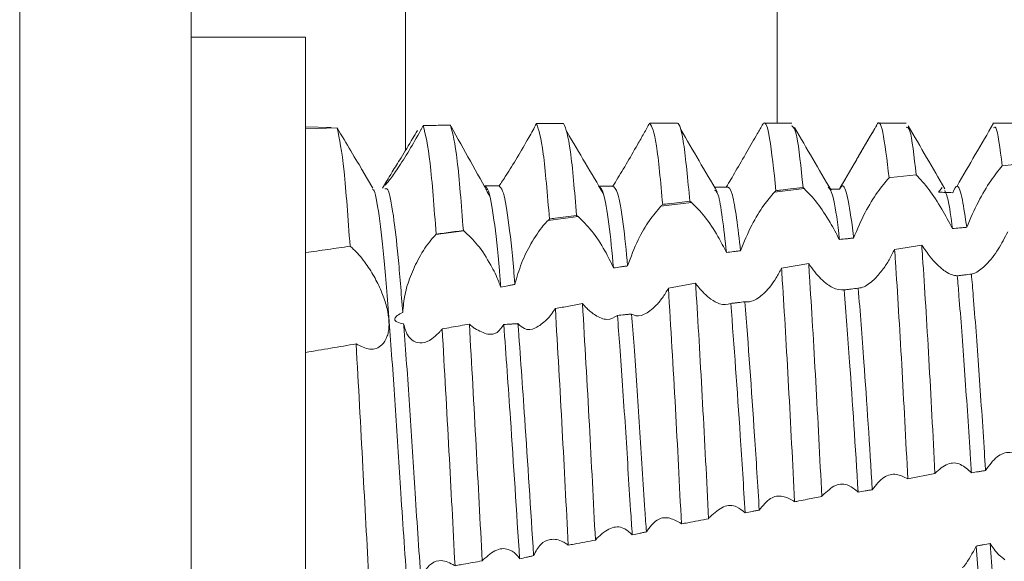
# Model space of a CAD drawing. Units: millimetres. Extents: x -1245 to 1587, y -1415 to 3139.
# Drawn here: x -847 to -839, y 36 to 40 of the extents above; entities that cross this region are included whole.
import ezdxf

# ---------------------------------------------------------------- set-up
doc = ezdxf.new("R2010")
doc.units = ezdxf.units.MM

msp = doc.modelspace()

# ---------------------------------------------------------------- linework, layer by layer
at = {"color": 7, "linetype": 'Continuous', "lineweight": 15}
for p, q in [((-847.44, 696.4), (-847.44, 2.6)), ((-845.94, 696.4), (-845.94, 2.6)), ((-844.94, 40.255), (-845.94, 40.255)), ((-844.94, 32.755), (-844.94, 40.255)), ((-844.7152, 39.4657), (-844.94, 39.4722)), ((-844.94, 39.4534), (-844.6637, 39.462)), ((-841.69, 39.5049), (-841.9299, 39.5049)), ((-840.6898, 39.5049), (-840.9298, 39.5049)), ((-839.6899, 39.5049), (-839.9298, 39.5049)), ((-838.6901, 39.5049), (-838.9299, 39.5049)), ((-838.8493, 39.132), (-838.6121, 39.1556)), ((-844.3523, 38.9345), (-844.4361, 39.079)), ((-839.8383, 39.0271), (-839.8234, 39.0287)), ((-839.8234, 39.0287), (-839.601, 39.0531)), ((-844.2301, 38.9992), (-844.2663, 38.9368)), ((-843.3625, 38.9251), (-843.3527, 38.9247)), ((-840.5816, 38.9339), (-840.8393, 38.9016)), ((-839.3739, 38.94), (-839.4055, 38.9004)), ((-841.5658, 38.8108), (-841.8331, 38.7773)), ((-842.5572, 38.6868), (-842.82, 38.6539)), ((-843.5559, 38.5618), (-843.8002, 38.5313)), ((-843.8002, 38.5313), (-843.7984, 38.5331)), ((-839.552, 38.4383), (-839.7893, 38.4004)), ((-840.5411, 38.2758), (-840.7784, 38.2352)), ((-841.53, 38.1036), (-841.7673, 38.0612)), ((-839.6742, 36.3928), (-839.4368, 36.4417))]:
    msp.add_line(p, q, dxfattribs=at)
at = {"color": 8, "linetype": 'Continuous', "lineweight": 15}
for p, q in [((-840.8177, 39.5049), (-840.8177, 89.5878)), ((-844.0666, 39.266), (-844.0666, 88.0814))]:
    msp.add_line(p, q, dxfattribs=at)
at = {"color": 7, "linetype": 'Continuous', "lineweight": 15}
for points, knots in [([(-840.8276, 38.9134), (-840.846, 39.088), (-840.8827, 39.4373), (-840.9205, 39.523), (-840.9399, 39.4982), (-840.9421, 39.4954)], [0, 0, 0, 0, 0.470132, 0.940271, 1, 1, 1, 1]), ([(-839.8383, 39.0271), (-839.8568, 39.182), (-839.8939, 39.4918), (-839.9306, 39.5287), (-839.9506, 39.4778), (-839.953, 39.4717)], [0, 0, 0, 0, 0.468423, 0.936842, 1, 1, 1, 1]), ([(-844.5512, 38.4278), (-844.5687, 38.6703), (-844.605, 39.1769), (-844.6436, 39.3643), (-844.6637, 39.462)], [0, 0, 0, 0, 0.478871, 1, 1, 1, 1]), ([(-844.6637, 39.462), (-844.6238, 39.3942), (-844.5424, 39.2561), (-844.4613, 39.1239), (-844.4376, 39.0813), (-844.4363, 39.0789)], [0, 0, 0, 0, 0.476369, 0.970288, 1, 1, 1, 1]), ([(-844.2482, 38.9648), (-844.2431, 38.9752), (-844.2322, 38.9971), (-844.1814, 39.0795), (-844.1042, 39.2033), (-844.0252, 39.333), (-843.976, 39.417), (-843.9625, 39.4399)], [0, 0, 0, 0, 0.1819174, 0.3854832, 0.6240433, 0.8974785, 1, 1, 1, 1]), ([(-843.9348, 39.439), (-843.968, 39.3803), (-844.0345, 39.2628), (-844.1332, 39.108), (-844.2066, 39.005), (-844.244, 38.9597), (-844.2451, 38.9632), (-844.2454, 38.9642)], [0, 0, 0, 0, 0.247454, 0.495712, 0.72111, 0.914305, 1, 1, 1, 1]), ([(-843.911, 39.4824), (-843.9149, 39.4752), (-843.9228, 39.4607), (-843.9308, 39.4463), (-843.9348, 39.439)], [0, 0, 0, 0, 0.4993944, 1, 1, 1, 1]), ([(-843.911, 39.4824), (-843.8676, 39.4834), (-843.7884, 39.4852), (-843.7092, 39.4869), (-843.6735, 39.4877)], [0, 0, 0, 0, 0.5480531, 1, 1, 1, 1]), ([(-843.7984, 38.5331), (-843.8159, 38.7641), (-843.8526, 39.2465), (-843.891, 39.4016), (-843.911, 39.4824)], [0, 0, 0, 0, 0.478896, 1, 1, 1, 1]), ([(-843.5607, 38.5656), (-843.5784, 38.7928), (-843.6152, 39.2677), (-843.6535, 39.4123), (-843.6735, 39.4877)], [0, 0, 0, 0, 0.478551, 1, 1, 1, 1]), ([(-843.33, 38.8662), (-843.3866, 38.9689), (-843.501, 39.1763), (-843.6117, 39.3739), (-843.6677, 39.4737)], [0, 0, 0, 0, 0.494846, 1, 1, 1, 1]), ([(-842.9211, 39.5), (-842.932, 39.48), (-842.9539, 39.4397), (-842.9771, 39.3983), (-842.9888, 39.3775)], [0, 0, 0, 0, 0.496795, 1, 1, 1, 1]), ([(-842.6837, 39.5024), (-842.7233, 39.502), (-842.8024, 39.5013), (-842.8816, 39.5004), (-842.9211, 39.5)], [0, 0, 0, 0, 0.499984, 1, 1, 1, 1]), ([(-842.8078, 38.6659), (-842.8257, 38.8809), (-842.8632, 39.3318), (-842.9012, 39.4422), (-842.9211, 39.5)], [0, 0, 0, 0, 0.47673, 1, 1, 1, 1]), ([(-842.5702, 38.6969), (-842.5881, 38.9078), (-842.6258, 39.351), (-842.6638, 39.4503), (-842.6837, 39.5024)], [0, 0, 0, 0, 0.476008, 1, 1, 1, 1]), ([(-841.9315, 39.5048), (-841.9481, 39.4748), (-841.9819, 39.4139), (-842.0189, 39.3487), (-842.0377, 39.3156)], [0, 0, 0, 0, 0.492185, 1, 1, 1, 1]), ([(-841.8175, 38.7927), (-841.8357, 38.9905), (-841.874, 39.4082), (-841.9117, 39.4715), (-841.9315, 39.5048)], [0, 0, 0, 0, 0.473535, 1, 1, 1, 1]), ([(-841.58, 38.8222), (-841.5981, 39.011), (-841.6343, 39.3886), (-841.6732, 39.5095), (-841.6921, 39.5044), (-841.6941, 39.5039)], [0, 0, 0, 0, 0.472346, 0.944708, 1, 1, 1, 1]), ([(-841.3402, 38.9029), (-841.3934, 38.9936), (-841.4998, 39.1749), (-841.6062, 39.3567), (-841.6594, 39.4476)], [0, 0, 0, 0, 0.4999203, 1, 1, 1, 1]), ([(-840.9421, 39.4954), (-840.9579, 39.468), (-840.9872, 39.4169), (-841.0343, 39.3346), (-841.0654, 39.2806), (-841.0811, 39.2533)], [0, 0, 0, 0, 0.364333, 0.678766, 1, 1, 1, 1]), ([(-840.5902, 38.9414), (-840.6087, 39.1183), (-840.6427, 39.4446), (-840.675, 39.4707), (-840.6898, 39.4826)], [0, 0, 0, 0, 0.5420673, 1, 1, 1, 1]), ([(-840.3455, 38.9181), (-840.3987, 39.0092), (-840.5051, 39.1914), (-840.6115, 39.3739), (-840.6647, 39.4652)], [0, 0, 0, 0, 0.499946, 1, 1, 1, 1]), ([(-839.9437, 39.4929), (-839.9972, 39.4007), (-840.104, 39.2164), (-840.211, 39.0321), (-840.2645, 38.94)], [0, 0, 0, 0, 0.500195, 1, 1, 1, 1]), ([(-839.9709, 39.4419), (-839.9808, 39.4254), (-840.008, 39.3803), (-840.0577, 39.2955), (-840.0981, 39.226), (-840.1187, 39.1907)], [0, 0, 0, 0, 0.219218, 0.602804, 1, 1, 1, 1]), ([(-839.601, 39.0531), (-839.6195, 39.2136), (-839.65, 39.4777), (-839.6786, 39.4692), (-839.6899, 39.4659)], [0, 0, 0, 0, 0.607484, 1, 1, 1, 1]), ([(-839.3508, 38.9309), (-839.404, 39.0223), (-839.5104, 39.2051), (-839.6168, 39.3882), (-839.67, 39.4797)], [0, 0, 0, 0, 0.499933, 1, 1, 1, 1]), ([(-838.9249, 39.5033), (-838.978, 39.4118), (-839.0844, 39.2289), (-839.1908, 39.0458), (-839.244, 38.9543)], [0, 0, 0, 0, 0.500067, 1, 1, 1, 1]), ([(-838.8493, 39.132), (-838.8678, 39.2825), (-838.8938, 39.4926), (-838.918, 39.4692), (-838.9249, 39.4625)], [0, 0, 0, 0, 0.716278, 1, 1, 1, 1]), ([(-842.9888, 39.3775), (-843.022, 39.3193), (-843.0887, 39.2028), (-843.1841, 39.0502), (-843.2284, 38.9844), (-843.2483, 38.9549)], [0, 0, 0, 0, 0.354952, 0.71118, 1, 1, 1, 1]), ([(-842.335, 38.8854), (-842.3882, 38.9755), (-842.4946, 39.1558), (-842.601, 39.3366), (-842.6542, 39.427)], [0, 0, 0, 0, 0.499967, 1, 1, 1, 1]), ([(-842.0377, 39.3156), (-842.071, 39.2577), (-842.1378, 39.1419), (-842.2125, 39.0195), (-842.2466, 38.9646), (-842.2539, 38.9528)], [0, 0, 0, 0, 0.438637, 0.879068, 1, 1, 1, 1]), ([(-841.0811, 39.2533), (-841.1147, 39.1954), (-841.1782, 39.0859), (-841.2351, 38.9896), (-841.2619, 38.9442)], [0, 0, 0, 0, 0.52865, 1, 1, 1, 1]), ([(-840.1187, 39.1907), (-840.1518, 39.1336), (-840.2051, 39.042), (-840.2532, 38.9578), (-840.2713, 38.926)], [0, 0, 0, 0, 0.622223, 1, 1, 1, 1]), ([(-839.1593, 38.5931), (-839.127, 38.6685), (-839.065, 38.8127), (-838.952, 39.0018), (-838.882, 39.0905), (-838.8493, 39.132)], [0, 0, 0, 0, 0.368123, 0.704474, 1, 1, 1, 1]), ([(-840.1482, 38.4994), (-840.1161, 38.5753), (-840.0548, 38.7197), (-839.9418, 38.9048), (-839.8716, 38.9877), (-839.8384, 39.0269)], [0, 0, 0, 0, 0.367691, 0.700215, 1, 1, 1, 1]), ([(-839.601, 39.0531), (-839.5645, 39.0132), (-839.4949, 38.9369), (-839.3798, 38.7636), (-839.3138, 38.64), (-839.283, 38.5823)], [0, 0, 0, 0, 0.369965, 0.706169, 1, 1, 1, 1]), ([(-844.0494, 35.4226), (-844.0691, 35.7007), (-844.1051, 36.2082), (-844.1533, 37.0074), (-844.2036, 37.7024), (-844.2501, 38.2988), (-844.2975, 38.7148), (-844.3343, 38.9258), (-844.3527, 38.9244), (-844.3554, 38.9242)], [0, 0, 0, 0, 0.187923, 0.342798, 0.501206, 0.657014, 0.813486, 0.97172, 1, 1, 1, 1]), ([(-844.0905, 37.8495), (-844.1039, 38.0184), (-844.1309, 38.3584), (-844.1746, 38.7294), (-844.2151, 38.9439), (-844.239, 38.9324), (-844.2474, 38.9283)], [0, 0, 0, 0, 0.262438, 0.528157, 0.834645, 1, 1, 1, 1]), ([(-843.2334, 38.071), (-843.2374, 38.1202), (-843.2568, 38.3527), (-843.2925, 38.6891), (-843.337, 38.923), (-843.3627, 38.9459), (-843.3728, 38.9549)], [0, 0, 0, 0, 0.091141, 0.430914, 0.776062, 1, 1, 1, 1]), ([(-843.2483, 38.9549), (-843.2587, 38.9549), (-843.2794, 38.955), (-843.321, 38.9549), (-843.3521, 38.9549), (-843.3728, 38.9549)], [0, 0, 0, 0, 0.25045, 0.500858, 1, 1, 1, 1]), ([(-843.1103, 38.0943), (-843.1137, 38.1355), (-843.1324, 38.3587), (-843.1675, 38.6891), (-843.2121, 38.9239), (-843.238, 38.9461), (-843.2483, 38.9549)], [0, 0, 0, 0, 0.077799, 0.421308, 0.770251, 1, 1, 1, 1]), ([(-842.2475, 38.2376), (-842.2608, 38.3737), (-842.2888, 38.6617), (-842.3345, 38.9209), (-842.3636, 38.9426), (-842.378, 38.9533)], [0, 0, 0, 0, 0.311583, 0.659249, 1, 1, 1, 1]), ([(-842.2539, 38.9528), (-842.2643, 38.9528), (-842.285, 38.9529), (-842.3253, 38.9531), (-842.3554, 38.9532), (-842.3751, 38.9533)], [0, 0, 0, 0, 0.256376, 0.512846, 1, 1, 1, 1]), ([(-842.1241, 38.2559), (-842.1368, 38.3852), (-842.1645, 38.6664), (-842.21, 38.9235), (-842.2394, 38.9431), (-842.2539, 38.9528)], [0, 0, 0, 0, 0.300556, 0.653845, 1, 1, 1, 1]), ([(-841.2619, 38.9442), (-841.2825, 38.9445), (-841.3135, 38.9449), (-841.3479, 38.9452), (-841.3617, 38.9454), (-841.3652, 38.9455)], [0, 0, 0, 0, 0.599641, 0.899478, 1, 1, 1, 1]), ([(-841.26, 38.3728), (-841.2843, 38.5867), (-841.3201, 38.9011), (-841.3541, 38.914), (-841.3649, 38.9182)], [0, 0, 0, 0, 0.680624, 1, 1, 1, 1]), ([(-841.1365, 38.388), (-841.1603, 38.5874), (-841.2032, 38.9466), (-841.2438, 38.9449), (-841.2619, 38.9442)], [0, 0, 0, 0, 0.555194, 1, 1, 1, 1]), ([(-840.8276, 38.9134), (-840.8136, 38.9151), (-840.7713, 38.9201), (-840.6922, 38.9294), (-840.6271, 38.937), (-840.5902, 38.9414)], [0, 0, 0, 0, 0.1779891, 0.5339919, 1, 1, 1, 1]), ([(-840.5902, 38.9414), (-840.5888, 38.9401), (-840.5859, 38.9377), (-840.583, 38.9352), (-840.5816, 38.9339)], [0, 0, 0, 0, 0.499995, 1, 1, 1, 1]), ([(-840.5816, 38.9339), (-840.5443, 38.8953), (-840.4727, 38.821), (-840.3607, 38.6547), (-840.2986, 38.5372), (-840.2718, 38.4865)], [0, 0, 0, 0, 0.381387, 0.733134, 1, 1, 1, 1]), ([(-840.2718, 38.4865), (-840.2738, 38.5043), (-840.2919, 38.6648), (-840.3259, 38.8915), (-840.3557, 38.9279), (-840.3697, 38.945)], [0, 0, 0, 0, 0.061947, 0.558764, 1, 1, 1, 1]), ([(-840.2713, 38.926), (-840.2919, 38.9265), (-840.3186, 38.9272), (-840.3452, 38.9278), (-840.3512, 38.9279)], [0, 0, 0, 0, 0.7746393, 1, 1, 1, 1]), ([(-840.1482, 38.4994), (-840.1497, 38.5129), (-840.1673, 38.6679), (-840.2025, 38.8875), (-840.2412, 38.9787), (-840.264, 38.9389), (-840.2713, 38.926)], [0, 0, 0, 0, 0.037249, 0.429824, 0.81627, 1, 1, 1, 1]), ([(-839.1593, 38.5931), (-839.172, 38.6808), (-839.1994, 38.8705), (-839.2402, 38.988), (-839.2681, 38.9265), (-839.2819, 38.8959)], [0, 0, 0, 0, 0.3016742, 0.6527382, 1, 1, 1, 1]), ([(-841.1365, 38.388), (-841.1054, 38.4646), (-841.047, 38.6087), (-840.938, 38.7868), (-840.8705, 38.8653), (-840.8393, 38.9016)], [0, 0, 0, 0, 0.378253, 0.712155, 1, 1, 1, 1]), ([(-840.8393, 38.9016), (-840.8374, 38.9036), (-840.8335, 38.9077), (-840.8296, 38.9115), (-840.8276, 38.9134)], [0, 0, 0, 0, 0.5000791, 1, 1, 1, 1]), ([(-839.2819, 38.8959), (-839.3025, 38.8966), (-839.3334, 38.8978), (-839.3746, 38.8993), (-839.3952, 38.9), (-839.4055, 38.9004)], [0, 0, 0, 0, 0.500024, 0.750016, 1, 1, 1, 1]), ([(-839.283, 38.5823), (-839.2961, 38.679), (-839.3191, 38.8486), (-839.3415, 38.8941), (-839.3511, 38.9137)], [0, 0, 0, 0, 0.56988, 1, 1, 1, 1]), ([(-842.1241, 38.2559), (-842.0954, 38.3336), (-842.0425, 38.477), (-841.9351, 38.6583), (-841.8666, 38.7382), (-841.8331, 38.7773)], [0, 0, 0, 0, 0.376192, 0.694581, 1, 1, 1, 1]), ([(-841.8331, 38.7773), (-841.8305, 38.78), (-841.8253, 38.7853), (-841.8201, 38.7902), (-841.8175, 38.7927)], [0, 0, 0, 0, 0.500124, 1, 1, 1, 1]), ([(-841.8175, 38.7927), (-841.7989, 38.795), (-841.75, 38.8012), (-841.6708, 38.811), (-841.6102, 38.8185), (-841.58, 38.8222)], [0, 0, 0, 0, 0.235186, 0.617607, 1, 1, 1, 1]), ([(-841.58, 38.8222), (-841.5779, 38.8206), (-841.5745, 38.818), (-841.5698, 38.8141), (-841.5671, 38.8119), (-841.5658, 38.8108)], [0, 0, 0, 0, 0.44072, 0.720407, 1, 1, 1, 1]), ([(-841.5658, 38.8108), (-841.5276, 38.7727), (-841.4538, 38.6991), (-841.3432, 38.5354), (-841.2842, 38.4201), (-841.26, 38.3728)], [0, 0, 0, 0, 0.386998, 0.748597, 1, 1, 1, 1]), ([(-842.82, 38.6539), (-842.8179, 38.6559), (-842.8139, 38.66), (-842.8098, 38.664), (-842.8078, 38.6659)], [0, 0, 0, 0, 0.499783, 1, 1, 1, 1]), ([(-842.8078, 38.6659), (-842.7916, 38.668), (-842.7439, 38.6743), (-842.6647, 38.6846), (-842.6017, 38.6928), (-842.5702, 38.6969)], [0, 0, 0, 0, 0.204482, 0.602224, 1, 1, 1, 1]), ([(-842.5702, 38.6969), (-842.5683, 38.6955), (-842.5652, 38.6932), (-842.5609, 38.6897), (-842.5584, 38.6877), (-842.5572, 38.6868)], [0, 0, 0, 0, 0.430743, 0.715395, 1, 1, 1, 1]), ([(-842.5572, 38.6868), (-842.5182, 38.6492), (-842.4425, 38.5762), (-842.3297, 38.4093), (-842.2719, 38.2886), (-842.2475, 38.2376)], [0, 0, 0, 0, 0.379706, 0.738327, 1, 1, 1, 1]), ([(-843.1103, 38.0943), (-843.0925, 38.157), (-843.057, 38.282), (-842.9667, 38.4609), (-842.8845, 38.5842), (-842.8338, 38.639), (-842.82, 38.6539)], [0, 0, 0, 0, 0.281515, 0.561655, 0.880563, 1, 1, 1, 1]), ([(-839.283, 38.5823), (-839.2624, 38.5841), (-839.2315, 38.5868), (-839.1902, 38.5904), (-839.1696, 38.5922), (-839.1593, 38.5931)], [0, 0, 0, 0, 0.500037, 0.750097, 1, 1, 1, 1]), ([(-844.0905, 37.8495), (-844.0861, 37.9012), (-844.0772, 38.0044), (-844.0237, 38.1716), (-843.946, 38.338), (-843.8657, 38.4603), (-843.815, 38.5152), (-843.8002, 38.5313)], [0, 0, 0, 0, 0.201019, 0.401024, 0.629063, 0.89179, 1, 1, 1, 1]), ([(-843.7984, 38.5331), (-843.7926, 38.5339), (-843.7635, 38.538), (-843.7093, 38.5453), (-843.6359, 38.5554), (-843.5858, 38.5622), (-843.5607, 38.5656)], [0, 0, 0, 0, 0.073433, 0.367157, 0.683553, 1, 1, 1, 1]), ([(-843.5559, 38.5618), (-843.5566, 38.5624), (-843.5577, 38.5633), (-843.5593, 38.5645), (-843.5603, 38.5652), (-843.5607, 38.5656)], [0, 0, 0, 0, 0.426891, 0.712866, 1, 1, 1, 1]), ([(-843.5559, 38.5618), (-843.5161, 38.5248), (-843.4384, 38.4525), (-843.3294, 38.286), (-843.2634, 38.152), (-843.2391, 38.0864), (-843.2334, 38.071)], [0, 0, 0, 0, 0.3555, 0.693765, 0.927917, 1, 1, 1, 1]), ([(-840.2718, 38.4865), (-840.2512, 38.4887), (-840.2203, 38.4919), (-840.1791, 38.4962), (-840.1585, 38.4983), (-840.1482, 38.4994)], [0, 0, 0, 0, 0.500033, 0.750025, 1, 1, 1, 1]), ([(-838.7998, 38.5538), (-838.827, 38.5016), (-838.8697, 38.4194), (-838.9349, 38.3264), (-838.9707, 38.287), (-838.9889, 38.2671)], [0, 0, 0, 0, 0.462928, 0.72787, 1, 1, 1, 1]), ([(-844.94, 38.3717), (-844.8752, 38.3811), (-844.7456, 38.4), (-844.616, 38.4185), (-844.5512, 38.4278)], [0, 0, 0, 0, 0.500013, 1, 1, 1, 1]), ([(-844.4979, 37.5737), (-844.4571, 37.5533), (-844.3742, 37.5117), (-844.2776, 37.5463), (-844.2297, 37.6205), (-844.2138, 37.6873), (-844.2082, 37.7546), (-844.2158, 37.8327), (-844.2399, 37.9343), (-844.2783, 38.0418), (-844.3435, 38.1727), (-844.428, 38.302), (-844.5003, 38.3846), (-844.5419, 38.4198), (-844.5512, 38.4278)], [0, 0, 0, 0, 0.143409, 0.291608, 0.392732, 0.434171, 0.474568, 0.55189, 0.589798, 0.666311, 0.750092, 0.848734, 0.965963, 1, 1, 1, 1]), ([(-839.7893, 38.4004), (-839.8051, 38.3697), (-839.8365, 38.3084), (-839.8935, 38.2196), (-839.9353, 38.1724), (-839.9589, 38.1457)], [0, 0, 0, 0, 0.303562, 0.607197, 1, 1, 1, 1]), ([(-839.6742, 36.3928), (-839.6917, 36.7312), (-839.7267, 37.4081), (-839.7669, 38.0651), (-839.7869, 38.3645), (-839.7893, 38.4004)], [0, 0, 0, 0, 0.468151, 0.936358, 1, 1, 1, 1]), ([(-839.4368, 36.4417), (-839.4544, 36.7797), (-839.4895, 37.4559), (-839.5297, 38.1072), (-839.5496, 38.4029), (-839.552, 38.4383)], [0, 0, 0, 0, 0.468084, 0.93619, 1, 1, 1, 1]), ([(-839.3643, 38.2201), (-839.3831, 38.2359), (-839.4203, 38.267), (-839.4842, 38.3383), (-839.5274, 38.4021), (-839.552, 38.4383)], [0, 0, 0, 0, 0.308542, 0.607634, 1, 1, 1, 1]), ([(-841.26, 38.3728), (-841.2394, 38.3753), (-841.2085, 38.3792), (-841.1674, 38.3843), (-841.1468, 38.3868), (-841.1365, 38.388)], [0, 0, 0, 0, 0.499985, 0.750007, 1, 1, 1, 1]), ([(-842.2475, 38.2376), (-842.2269, 38.2407), (-842.1961, 38.2453), (-842.155, 38.2514), (-842.1344, 38.2544), (-842.1241, 38.2559)], [0, 0, 0, 0, 0.500011, 0.75008, 1, 1, 1, 1]), ([(-840.7784, 38.2352), (-840.7941, 38.2062), (-840.8241, 38.1508), (-840.8727, 38.08), (-840.9055, 38.0437), (-840.9221, 38.0253)], [0, 0, 0, 0, 0.352621, 0.672515, 1, 1, 1, 1]), ([(-840.6639, 36.1926), (-840.6812, 36.5316), (-840.7158, 37.2098), (-840.7559, 37.8863), (-840.7761, 38.1994), (-840.7784, 38.2352)], [0, 0, 0, 0, 0.469619, 0.939283, 1, 1, 1, 1]), ([(-840.4264, 36.24), (-840.4438, 36.5791), (-840.4784, 37.2572), (-840.5186, 37.9296), (-840.5388, 38.2397), (-840.5411, 38.2758)], [0, 0, 0, 0, 0.469113, 0.938263, 1, 1, 1, 1]), ([(-840.3763, 38.0935), (-840.3956, 38.1093), (-840.4322, 38.1392), (-840.4881, 38.2011), (-840.5233, 38.2507), (-840.5411, 38.2758)], [0, 0, 0, 0, 0.355486, 0.673608, 1, 1, 1, 1]), ([(-838.9889, 38.2671), (-839.0209, 38.2385), (-839.0659, 38.1984), (-839.1063, 38.1874), (-839.1179, 38.1842)], [0, 0, 0, 0, 0.712688, 1, 1, 1, 1]), ([(-839.9589, 38.1457), (-839.9919, 38.1165), (-840.0438, 38.0706), (-840.0905, 38.0633), (-840.1075, 38.0606)], [0, 0, 0, 0, 0.637277, 1, 1, 1, 1]), ([(-839.2415, 38.1686), (-839.2737, 38.1744), (-839.3117, 38.1813), (-839.3574, 38.215), (-839.3643, 38.2201)], [0, 0, 0, 0, 0.848814, 1, 1, 1, 1]), ([(-839.1179, 38.1842), (-839.1385, 38.1816), (-839.1694, 38.1777), (-839.2106, 38.1725), (-839.2312, 38.1699), (-839.2415, 38.1686)], [0, 0, 0, 0, 0.499961, 0.749987, 1, 1, 1, 1]), ([(-839.1188, 36.4459), (-839.1225, 36.5048), (-839.1412, 36.8089), (-839.1779, 37.3568), (-839.2163, 37.8668), (-839.2367, 38.1107), (-839.2415, 38.1686)], [0, 0, 0, 0, 0.093886, 0.484412, 0.87749, 1, 1, 1, 1]), ([(-838.9951, 36.4661), (-838.9983, 36.5183), (-839.0167, 36.8156), (-839.0528, 37.3567), (-839.0917, 37.8733), (-839.1126, 38.1212), (-839.1179, 38.1842)], [0, 0, 0, 0, 0.083109, 0.473409, 0.866261, 1, 1, 1, 1]), ([(-843.2334, 38.071), (-843.2129, 38.0749), (-843.1821, 38.0809), (-843.1411, 38.0886), (-843.1206, 38.0924), (-843.1103, 38.0943)], [0, 0, 0, 0, 0.500026, 0.750008, 1, 1, 1, 1]), ([(-841.7673, 38.0612), (-841.7847, 38.0318), (-841.8201, 37.9719), (-841.8592, 37.9279), (-841.8791, 37.9055)], [0, 0, 0, 0, 0.491336, 1, 1, 1, 1]), ([(-841.6536, 35.9994), (-841.6709, 36.3407), (-841.7075, 37.0622), (-841.7466, 37.7164), (-841.7673, 38.0612)], [0, 0, 0, 0, 0.472905, 1, 1, 1, 1]), ([(-841.4161, 36.0451), (-841.4334, 36.3837), (-841.4679, 37.0608), (-841.5077, 37.7482), (-841.5279, 38.0692), (-841.53, 38.1036)], [0, 0, 0, 0, 0.471725, 0.943463, 1, 1, 1, 1]), ([(-841.3964, 37.9659), (-841.4156, 37.9813), (-841.4473, 38.0066), (-841.4923, 38.0548), (-841.5174, 38.0873), (-841.53, 38.1036)], [0, 0, 0, 0, 0.433352, 0.714882, 1, 1, 1, 1]), ([(-840.2312, 38.0454), (-840.2633, 38.0456), (-840.3073, 38.0459), (-840.3615, 38.0833), (-840.3763, 38.0935)], [0, 0, 0, 0, 0.727984, 1, 1, 1, 1]), ([(-840.1075, 38.0606), (-840.1281, 38.0581), (-840.1591, 38.0542), (-840.2003, 38.0492), (-840.2209, 38.0467), (-840.2312, 38.0454)], [0, 0, 0, 0, 0.500058, 0.750035, 1, 1, 1, 1]), ([(-839.9845, 36.2988), (-840.0089, 36.6851), (-840.0495, 37.3287), (-840.0909, 37.8516), (-840.1075, 38.0606)], [0, 0, 0, 0, 0.600323, 1, 1, 1, 1]), ([(-840.9221, 38.0253), (-840.9556, 37.9956), (-841.0172, 37.9411), (-841.0726, 37.9417), (-841.0979, 37.942)], [0, 0, 0, 0, 0.5442905, 1, 1, 1, 1]), ([(-840.1082, 36.277), (-840.133, 36.671), (-840.1736, 37.3157), (-840.2151, 37.8411), (-840.2312, 38.0454)], [0, 0, 0, 0, 0.611024, 1, 1, 1, 1]), ([(-842.7562, 37.8827), (-842.7681, 37.8649), (-842.7921, 37.8291), (-842.8176, 37.8008), (-842.8305, 37.7865)], [0, 0, 0, 0, 0.496201, 1, 1, 1, 1]), ([(-842.5189, 37.9257), (-842.5585, 37.9185), (-842.6375, 37.9042), (-842.7167, 37.8899), (-842.7562, 37.8827)], [0, 0, 0, 0, 0.499983, 1, 1, 1, 1]), ([(-842.6435, 35.8135), (-842.6609, 36.1523), (-842.6974, 36.8636), (-842.736, 37.5324), (-842.7562, 37.8827)], [0, 0, 0, 0, 0.476177, 1, 1, 1, 1]), ([(-842.406, 35.8575), (-842.4233, 36.1969), (-842.4599, 36.9109), (-842.4986, 37.5765), (-842.5189, 37.9257)], [0, 0, 0, 0, 0.475425, 1, 1, 1, 1]), ([(-842.4244, 37.8373), (-842.4378, 37.8476), (-842.4602, 37.8648), (-842.4918, 37.8953), (-842.5099, 37.9155), (-842.5189, 37.9257)], [0, 0, 0, 0, 0.426705, 0.712439, 1, 1, 1, 1]), ([(-841.8791, 37.9055), (-841.9125, 37.8767), (-841.9793, 37.819), (-842.0514, 37.8145), (-842.0839, 37.8318), (-842.0894, 37.8347)], [0, 0, 0, 0, 0.453471, 0.908786, 1, 1, 1, 1]), ([(-841.2217, 37.9278), (-841.2527, 37.9201), (-841.3039, 37.9075), (-841.3702, 37.9494), (-841.3964, 37.9659)], [0, 0, 0, 0, 0.605897, 1, 1, 1, 1]), ([(-841.0979, 37.942), (-841.1185, 37.9396), (-841.1495, 37.9361), (-841.1907, 37.9313), (-841.2114, 37.929), (-841.2217, 37.9278)], [0, 0, 0, 0, 0.500051, 0.750049, 1, 1, 1, 1]), ([(-841.0965, 36.0967), (-841.1106, 36.324), (-841.1506, 36.9686), (-841.1938, 37.5508), (-841.2217, 37.9278)], [0, 0, 0, 0, 0.352507, 1, 1, 1, 1]), ([(-840.973, 36.1198), (-840.9866, 36.3393), (-841.0265, 36.9818), (-841.0695, 37.5608), (-841.0979, 37.942)], [0, 0, 0, 0, 0.3414842, 1, 1, 1, 1]), ([(-844.0827, 37.7479), (-844.1034, 37.7524), (-844.1282, 37.7579), (-844.1519, 37.7731), (-844.1588, 37.7809), (-844.1613, 37.789), (-844.1604, 37.7973), (-844.154, 37.8088), (-844.1319, 37.8288), (-844.1078, 37.8408), (-844.0905, 37.8495)], [0, 0, 0, 0, 0.314049, 0.37629, 0.43912, 0.480514, 0.521723, 0.582799, 0.700328, 1, 1, 1, 1]), ([(-842.2134, 37.8225), (-842.2421, 37.805), (-842.2955, 37.7724), (-842.3768, 37.8049), (-842.4181, 37.833), (-842.4244, 37.8373)], [0, 0, 0, 0, 0.495825, 0.922987, 1, 1, 1, 1]), ([(-842.0894, 37.8347), (-842.0997, 37.8337), (-842.1204, 37.8316), (-842.1618, 37.8276), (-842.1928, 37.8245), (-842.2134, 37.8225)], [0, 0, 0, 0, 0.250271, 0.50048, 1, 1, 1, 1]), ([(-842.0836, 35.9045), (-842.0884, 35.9763), (-842.1091, 36.2838), (-842.1435, 36.8548), (-842.1836, 37.4326), (-842.2067, 37.7341), (-842.2134, 37.8225)], [0, 0, 0, 0, 0.110674, 0.474328, 0.84585, 1, 1, 1, 1]), ([(-841.9603, 35.9293), (-841.9645, 35.9929), (-841.9847, 36.2925), (-842.0185, 36.8547), (-842.0589, 37.4374), (-842.0823, 37.7423), (-842.0894, 37.8347)], [0, 0, 0, 0, 0.098412, 0.464104, 0.837709, 1, 1, 1, 1]), ([(-843.9278, 35.4683), (-843.9463, 35.7318), (-843.9811, 36.2256), (-844.0283, 37.0066), (-844.0633, 37.4947), (-844.0812, 37.7283), (-844.0827, 37.7479)], [0, 0, 0, 0, 0.351013, 0.657713, 0.971413, 1, 1, 1, 1]), ([(-844.0827, 37.7479), (-844.0728, 37.7134), (-844.053, 37.6447), (-843.9934, 37.5896), (-843.9192, 37.5757), (-843.8437, 37.6049), (-843.7962, 37.6499), (-843.7769, 37.6681)], [0, 0, 0, 0, 0.197674, 0.394937, 0.603402, 0.839079, 1, 1, 1, 1]), ([(-843.7455, 37.7049), (-843.6927, 37.7142), (-843.6136, 37.7283), (-843.5345, 37.7425), (-843.5081, 37.7472)], [0, 0, 0, 0, 0.666615, 1, 1, 1, 1]), ([(-843.3959, 35.6766), (-843.4135, 36.0126), (-843.4502, 36.7152), (-843.4882, 37.3934), (-843.5081, 37.7472)], [0, 0, 0, 0, 0.478259, 1, 1, 1, 1]), ([(-843.4601, 37.7078), (-843.4668, 37.7127), (-843.4782, 37.721), (-843.4942, 37.7344), (-843.5035, 37.7429), (-843.5081, 37.7472)], [0, 0, 0, 0, 0.420684, 0.710226, 1, 1, 1, 1]), ([(-843.2073, 37.7432), (-843.225, 37.7164), (-843.2602, 37.6627), (-843.3513, 37.6491), (-843.4216, 37.687), (-843.4601, 37.7078)], [0, 0, 0, 0, 0.313266, 0.624566, 1, 1, 1, 1]), ([(-843.0829, 37.7508), (-843.0933, 37.7502), (-843.114, 37.7488), (-843.1555, 37.7462), (-843.1866, 37.7444), (-843.2073, 37.7432)], [0, 0, 0, 0, 0.250498, 0.501092, 1, 1, 1, 1]), ([(-843.069, 35.6944), (-843.0954, 36.1095), (-843.1407, 36.8209), (-843.1877, 37.472), (-843.2073, 37.7432)], [0, 0, 0, 0, 0.583454, 1, 1, 1, 1]), ([(-842.8305, 37.7865), (-842.8638, 37.7578), (-842.9306, 37.7002), (-843.0222, 37.6926), (-843.0651, 37.7338), (-843.0829, 37.7508)], [0, 0, 0, 0, 0.368732, 0.738802, 1, 1, 1, 1]), ([(-842.946, 35.7222), (-842.9718, 36.1279), (-843.0165, 36.833), (-843.0631, 37.4772), (-843.0829, 37.7508)], [0, 0, 0, 0, 0.575351, 1, 1, 1, 1]), ([(-843.7455, 37.7049), (-843.7507, 37.6984), (-843.761, 37.6854), (-843.7716, 37.6739), (-843.7769, 37.6681)], [0, 0, 0, 0, 0.499256, 1, 1, 1, 1]), ([(-843.6334, 35.634), (-843.651, 35.9691), (-843.6878, 36.6689), (-843.7257, 37.3499), (-843.7455, 37.7049)], [0, 0, 0, 0, 0.478706, 1, 1, 1, 1]), ([(-844.94, 37.4994), (-844.8663, 37.5116), (-844.7188, 37.5361), (-844.5715, 37.5612), (-844.4979, 37.5737)], [0, 0, 0, 0, 0.499996, 1, 1, 1, 1]), ([(-844.3859, 35.501), (-844.4038, 35.8324), (-844.441, 36.5241), (-844.4784, 37.2142), (-844.4979, 37.5737)], [0, 0, 0, 0, 0.479111, 1, 1, 1, 1]), ([(-838.9951, 36.4661), (-838.9626, 36.5113), (-838.9004, 36.598), (-838.7873, 36.6379), (-838.7173, 36.6109), (-838.6847, 36.5983)], [0, 0, 0, 0, 0.367903, 0.705105, 1, 1, 1, 1]), ([(-839.4368, 36.4417), (-839.4003, 36.4748), (-839.3305, 36.5379), (-839.2154, 36.5347), (-839.1496, 36.4742), (-839.1188, 36.4459)], [0, 0, 0, 0, 0.369872, 0.705604, 1, 1, 1, 1]), ([(-839.9845, 36.2988), (-839.9522, 36.3401), (-839.8906, 36.4189), (-839.7773, 36.4458), (-839.7073, 36.4098), (-839.6742, 36.3928)], [0, 0, 0, 0, 0.367707, 0.701468, 1, 1, 1, 1]), ([(-839.1188, 36.4459), (-839.0982, 36.4493), (-839.0673, 36.4544), (-839.026, 36.4611), (-839.0054, 36.4644), (-838.9951, 36.4661)], [0, 0, 0, 0, 0.49998, 0.749931, 1, 1, 1, 1]), ([(-840.4193, 36.2489), (-840.3822, 36.2836), (-840.3108, 36.3503), (-840.1983, 36.3523), (-840.1356, 36.2999), (-840.1082, 36.277)], [0, 0, 0, 0, 0.379428, 0.728673, 1, 1, 1, 1]), ([(-840.973, 36.1198), (-840.9417, 36.1593), (-840.8827, 36.2338), (-840.7731, 36.2533), (-840.7055, 36.2171), (-840.6742, 36.2004)], [0, 0, 0, 0, 0.3773208, 0.7118908, 1, 1, 1, 1]), ([(-840.4264, 36.24), (-840.4253, 36.2415), (-840.4229, 36.2445), (-840.4205, 36.2474), (-840.4193, 36.2489)], [0, 0, 0, 0, 0.50005, 1, 1, 1, 1]), ([(-840.1082, 36.277), (-840.0876, 36.2806), (-840.0567, 36.2861), (-840.0155, 36.2933), (-839.9949, 36.2969), (-839.9845, 36.2988)], [0, 0, 0, 0, 0.499986, 0.749994, 1, 1, 1, 1]), ([(-841.4025, 36.0619), (-841.3644, 36.0967), (-841.2909, 36.1639), (-841.1804, 36.1662), (-841.1209, 36.117), (-841.0965, 36.0967)], [0, 0, 0, 0, 0.386891, 0.747627, 1, 1, 1, 1]), ([(-840.6742, 36.2004), (-840.6725, 36.1991), (-840.669, 36.1966), (-840.6656, 36.1939), (-840.6639, 36.1926)], [0, 0, 0, 0, 0.499711, 1, 1, 1, 1]), ([(-840.6639, 36.1926), (-840.6514, 36.1951), (-840.6141, 36.2025), (-840.5349, 36.2183), (-840.4682, 36.2316), (-840.4264, 36.24)], [0, 0, 0, 0, 0.157309, 0.471969, 1, 1, 1, 1]), ([(-841.0965, 36.0967), (-841.0759, 36.1006), (-841.045, 36.1064), (-841.0038, 36.1141), (-840.9833, 36.1179), (-840.973, 36.1198)], [0, 0, 0, 0, 0.499969, 0.749988, 1, 1, 1, 1]), ([(-841.9603, 35.9293), (-841.9312, 35.9695), (-841.8774, 36.0438), (-841.7699, 36.064), (-841.7019, 36.0284), (-841.6691, 36.0112)], [0, 0, 0, 0, 0.37769, 0.699249, 1, 1, 1, 1]), ([(-841.6691, 36.0112), (-841.6665, 36.0094), (-841.6613, 36.0056), (-841.6562, 36.0015), (-841.6536, 35.9994)], [0, 0, 0, 0, 0.499697, 1, 1, 1, 1]), ([(-841.6536, 35.9994), (-841.6351, 36.003), (-841.5863, 36.0124), (-841.5071, 36.0275), (-841.4465, 36.0392), (-841.4161, 36.0451)], [0, 0, 0, 0, 0.233607, 0.616806, 1, 1, 1, 1]), ([(-841.4161, 36.0451), (-841.4139, 36.048), (-841.4094, 36.0537), (-841.4048, 36.0592), (-841.4025, 36.0619)], [0, 0, 0, 0, 0.499969, 1, 1, 1, 1]), ([(-842.3923, 35.8737), (-842.3535, 35.9085), (-842.2781, 35.976), (-842.1661, 35.979), (-842.1079, 35.9265), (-842.0836, 35.9045)], [0, 0, 0, 0, 0.381914, 0.741858, 1, 1, 1, 1]), ([(-842.0836, 35.9045), (-842.063, 35.9087), (-842.0322, 35.9149), (-841.9911, 35.9232), (-841.9705, 35.9273), (-841.9603, 35.9293)], [0, 0, 0, 0, 0.499945, 0.749941, 1, 1, 1, 1]), ([(-842.946, 35.7222), (-842.9271, 35.7591), (-842.8895, 35.8327), (-842.7968, 35.8733), (-842.716, 35.8614), (-842.6678, 35.8305), (-842.6567, 35.8234)], [0, 0, 0, 0, 0.28909, 0.576897, 0.902806, 1, 1, 1, 1]), ([(-842.6567, 35.8234), (-842.6545, 35.8218), (-842.6501, 35.8187), (-842.6457, 35.8153), (-842.6435, 35.8135)], [0, 0, 0, 0, 0.4998824, 1, 1, 1, 1]), ([(-842.6435, 35.8135), (-842.6263, 35.8167), (-842.5782, 35.8256), (-842.499, 35.8402), (-842.437, 35.8517), (-842.406, 35.8575)], [0, 0, 0, 0, 0.216566, 0.608279, 1, 1, 1, 1]), ([(-842.406, 35.8575), (-842.404, 35.8599), (-842.4008, 35.8638), (-842.3963, 35.8692), (-842.3936, 35.8722), (-842.3923, 35.8737)], [0, 0, 0, 0, 0.431557, 0.715881, 1, 1, 1, 1]), ([(-838.9533, 35.8271), (-838.9739, 35.8236), (-839.0048, 35.8184), (-839.046, 35.8115), (-839.0666, 35.8081), (-839.0769, 35.8064)], [0, 0, 0, 0, 0.499994, 0.749958, 1, 1, 1, 1]), ([(-838.8305, 34.3771), (-838.8563, 34.6283), (-838.8965, 35.0185), (-838.9384, 35.6147), (-838.9533, 35.8271)], [0, 0, 0, 0, 0.643809, 1, 1, 1, 1]), ([(-838.8265, 35.6857), (-838.8586, 35.7125), (-838.9028, 35.7494), (-838.9424, 35.8104), (-838.9533, 35.8271)], [0, 0, 0, 0, 0.726253, 1, 1, 1, 1]), ([(-843.3892, 35.6841), (-843.3496, 35.7193), (-843.2723, 35.7879), (-843.1626, 35.7864), (-843.0976, 35.738), (-843.0735, 35.7012), (-843.069, 35.6944)], [0, 0, 0, 0, 0.360913, 0.703911, 0.945113, 1, 1, 1, 1]), ([(-839.0769, 35.8064), (-839.1089, 35.7437), (-839.1457, 35.6714), (-839.1902, 35.622), (-839.1961, 35.6154)], [0, 0, 0, 0, 0.867869, 1, 1, 1, 1]), ([(-838.9542, 34.3673), (-838.9805, 34.6207), (-839.0206, 35.0076), (-839.0624, 35.6014), (-839.0769, 35.8064)], [0, 0, 0, 0, 0.654805, 1, 1, 1, 1]), ([(-843.9278, 35.4683), (-843.9195, 35.5093), (-843.9032, 35.5909), (-843.8386, 35.6613), (-843.7494, 35.6931), (-843.6768, 35.6567), (-843.6375, 35.6369)], [0, 0, 0, 0, 0.222675, 0.444193, 0.698925, 1, 1, 1, 1]), ([(-843.6334, 35.634), (-843.6253, 35.6355), (-843.6011, 35.6398), (-843.5494, 35.6491), (-843.4783, 35.6618), (-843.4234, 35.6716), (-843.3959, 35.6766)], [0, 0, 0, 0, 0.102129, 0.306406, 0.653232, 1, 1, 1, 1]), ([(-843.3959, 35.6766), (-843.395, 35.6777), (-843.3934, 35.6795), (-843.3911, 35.682), (-843.3899, 35.6834), (-843.3892, 35.6841)], [0, 0, 0, 0, 0.428632, 0.71472, 1, 1, 1, 1]), ([(-843.069, 35.6944), (-843.0485, 35.6991), (-843.0178, 35.7061), (-842.9768, 35.7153), (-842.9562, 35.7199), (-842.946, 35.7222)], [0, 0, 0, 0, 0.500002, 0.75001, 1, 1, 1, 1])]:
    msp.add_open_spline(points, degree=3, knots=knots, dxfattribs=at)

doc.saveas('drawing.dxf')
